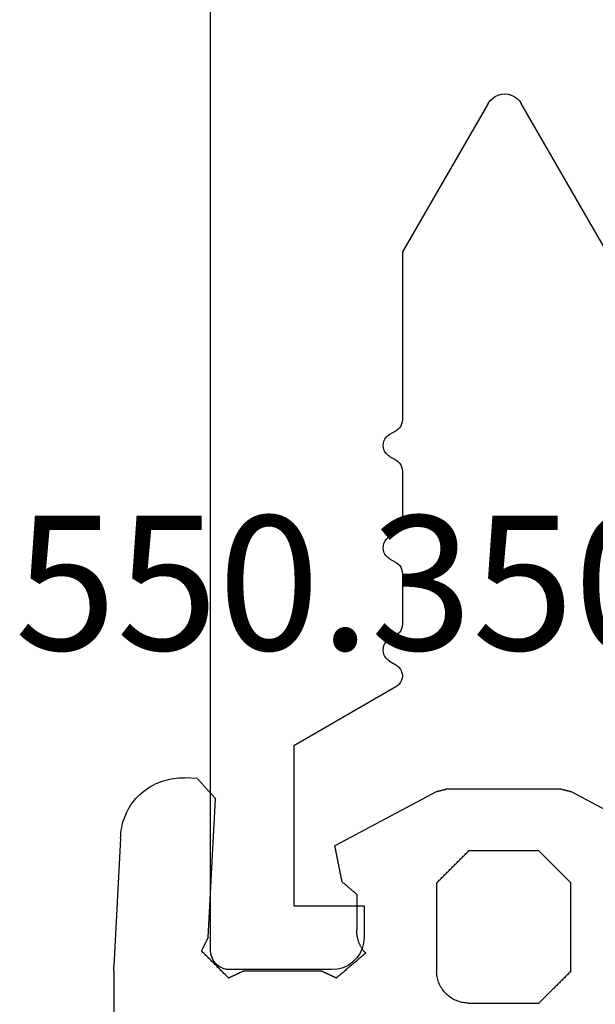
# Model space of a CAD drawing. Units: millimetres. Extents: x -4 to 4613, y -4611 to -50.
# Drawn here: x 972 to 981, y -4477 to -4462 of the extents above; entities that cross this region are included whole.
import ezdxf
from ezdxf.enums import TextEntityAlignment as Align

# ---------------------------------------------------------------- set-up
doc = ezdxf.new("R2010")
doc.units = ezdxf.units.MM
for name, color, linetype in [('CrossSectionsGums', 1, 'Continuous'), ('CrossSectionsProfils', 7, 'Continuous'), ('CrossSectionsTexts', 3, 'Continuous')]:
    doc.layers.add(name, color=color, linetype=linetype)
doc.styles.get("Standard").update_dxf_attribs({"font": 'complex.shx', "height": 60})

# ---------------------------------------------------------------- blocks, each defined once
blk = doc.blocks.new('50_41146_X', base_point=(3058.327, 1708.904))
at = {"layer": 'CrossSectionsProfils'}
for p, q in [((3035.227, 1691.604), (3033.627, 1691.604)), ((3033.327, 1691.304), (3033.327, 1563.104)), ((3035.727, 1690.604), (3035.727, 1691.104)), ((3034.627, 1688.104), (3034.627, 1690.604)), ((3034.627, 1690.604), (3035.727, 1690.604)), ((3036.226, 1687.18), (3034.627, 1688.104)), ((3036.127, 1686.777), (3036.226, 1686.834)), ((3036.227, 1686.373), (3036.127, 1686.43)), ((3036.327, 1685.408), (3036.327, 1686.2)), ((3036.127, 1685.177), (3036.227, 1685.235)), ((3036.227, 1684.773), (3036.127, 1684.83)), ((3036.327, 1683.808), (3036.327, 1684.6)), ((3036.127, 1683.577), (3036.227, 1683.635)), ((3036.227, 1683.173), (3036.127, 1683.23)), ((3036.327, 1680.375), (3036.327, 1683)), ((3037.667, 1678.054), (3036.327, 1680.375)), ((3039.527, 1680.375), (3038.187, 1678.054))]:
    blk.add_line(p, q, dxfattribs=at)
at = {"layer": 'CrossSectionsProfils', "flags": 128}
for points in [[(3033.627, 1691.604), (3033.575, 1691.599), (3033.524, 1691.586), (3033.477, 1691.563), (3033.434, 1691.533), (3033.397, 1691.496), (3033.367, 1691.454), (3033.345, 1691.406), (3033.331, 1691.356), (3033.327, 1691.304)], [(3035.727, 1691.104), (3035.719, 1691.19), (3035.697, 1691.275), (3035.66, 1691.354), (3035.61, 1691.425), (3035.548, 1691.487), (3035.477, 1691.537), (3035.398, 1691.573), (3035.314, 1691.596), (3035.227, 1691.604)], [(3036.226, 1686.834), (3036.255, 1686.854), (3036.279, 1686.879), (3036.299, 1686.907), (3036.314, 1686.939), (3036.323, 1686.973), (3036.326, 1687.007), (3036.323, 1687.042), (3036.314, 1687.076), (3036.299, 1687.107), (3036.279, 1687.136), (3036.255, 1687.16), (3036.226, 1687.18)], [(3036.127, 1686.777), (3036.098, 1686.757), (3036.074, 1686.732), (3036.054, 1686.704), (3036.039, 1686.672), (3036.03, 1686.638), (3036.027, 1686.604), (3036.03, 1686.569), (3036.039, 1686.535), (3036.054, 1686.504), (3036.074, 1686.475), (3036.098, 1686.45), (3036.127, 1686.43)], [(3036.327, 1686.2), (3036.324, 1686.234), (3036.315, 1686.268), (3036.3, 1686.3), (3036.28, 1686.328), (3036.255, 1686.353), (3036.227, 1686.373)], [(3036.227, 1685.235), (3036.255, 1685.255), (3036.28, 1685.279), (3036.3, 1685.308), (3036.315, 1685.339), (3036.324, 1685.373), (3036.327, 1685.408)], [(3036.127, 1685.177), (3036.098, 1685.157), (3036.074, 1685.132), (3036.054, 1685.104), (3036.039, 1685.072), (3036.03, 1685.038), (3036.027, 1685.004), (3036.03, 1684.969), (3036.039, 1684.935), (3036.054, 1684.904), (3036.074, 1684.875), (3036.098, 1684.85), (3036.127, 1684.83)], [(3036.327, 1684.6), (3036.324, 1684.634), (3036.315, 1684.668), (3036.3, 1684.7), (3036.28, 1684.728), (3036.255, 1684.753), (3036.227, 1684.773)], [(3036.227, 1683.635), (3036.255, 1683.655), (3036.28, 1683.679), (3036.3, 1683.708), (3036.315, 1683.739), (3036.324, 1683.773), (3036.327, 1683.808)], [(3036.127, 1683.577), (3036.098, 1683.557), (3036.074, 1683.532), (3036.054, 1683.504), (3036.039, 1683.472), (3036.03, 1683.438), (3036.027, 1683.404), (3036.03, 1683.369), (3036.039, 1683.335), (3036.054, 1683.304), (3036.074, 1683.275), (3036.098, 1683.25), (3036.127, 1683.23)], [(3036.327, 1683), (3036.324, 1683.034), (3036.315, 1683.068), (3036.3, 1683.1), (3036.28, 1683.128), (3036.255, 1683.153), (3036.227, 1683.173)], [(3037.667, 1678.054), (3037.697, 1678.011), (3037.734, 1677.974), (3037.777, 1677.944), (3037.824, 1677.922), (3037.875, 1677.908), (3037.927, 1677.904), (3037.979, 1677.908), (3038.03, 1677.922), (3038.077, 1677.944), (3038.12, 1677.974), (3038.157, 1678.011), (3038.187, 1678.054)]]:
    blk.add_lwpolyline(points, dxfattribs=at)
blk = doc.blocks.new('550_3501_6_TEXT_14', base_point=(975, 17.3))
at = {"layer": 'CrossSectionsTexts'}
blk.add_text('550.3501.6', height=2.1, dxfattribs=at).set_placement((979.092965, 22.3), align=Align.CENTER)
blk = doc.blocks.new('550_3501_6', base_point=(2037.79745, 2221.33823))
at = {"layer": 'CrossSectionsGums', "color": 252, "true_color": 0x848484}
for p, q in [((2036.28338, 2221.36134), (2036.28338, 2230.4521)), ((2041.74655, 2221.85374), (2041.72516, 2221.84948)), ((2041.76811, 2221.85706), (2041.74655, 2221.85374)), ((2041.7898, 2221.85943), (2041.76811, 2221.85706)), ((2041.81157, 2221.86086), (2041.7898, 2221.85943)), ((2041.83338, 2221.86134), (2041.81157, 2221.86086)), ((2041.83338, 2221.86134), (2042.93338, 2221.86134)), ((2042.94727, 2221.84745), (2042.93338, 2221.86134)), ((2041.46474, 2221.69913), (2041.45036, 2221.68273)), ((2041.47982, 2221.71489), (2041.46474, 2221.69913)), ((2041.49558, 2221.72997), (2041.47982, 2221.71489)), ((2041.51198, 2221.74436), (2041.49558, 2221.72997)), ((2041.529, 2221.75801), (2041.51198, 2221.74436)), ((2041.54659, 2221.77091), (2041.529, 2221.75801)), ((2041.56473, 2221.78303), (2041.54659, 2221.77091)), ((2041.58338, 2221.79435), (2041.56473, 2221.78303)), ((2041.6025, 2221.80484), (2041.58338, 2221.79435)), ((2041.62207, 2221.81449), (2041.6025, 2221.80484)), ((2041.64204, 2221.82328), (2041.62207, 2221.81449)), ((2041.66237, 2221.83118), (2041.64204, 2221.82328)), ((2041.68303, 2221.83819), (2041.66237, 2221.83118)), ((2041.70397, 2221.8443), (2041.68303, 2221.83819)), ((2041.72516, 2221.84948), (2041.70397, 2221.8443)), ((2042.96116, 2221.83356), (2042.94727, 2221.84745)), ((2042.97504, 2221.81967), (2042.96116, 2221.83356)), ((2042.98893, 2221.80578), (2042.97504, 2221.81967)), ((2043.00282, 2221.79189), (2042.98893, 2221.80578)), ((2043.01671, 2221.778), (2043.00282, 2221.79189)), ((2043.0306, 2221.76411), (2043.01671, 2221.778)), ((2043.04449, 2221.75022), (2043.0306, 2221.76411)), ((2043.05838, 2221.73634), (2043.04449, 2221.75022)), ((2043.07227, 2221.72245), (2043.05838, 2221.73634)), ((2043.08616, 2221.70856), (2043.07227, 2221.72245)), ((2043.10004, 2221.69467), (2043.08616, 2221.70856)), ((2041.37144, 2221.55268), (2041.36353, 2221.53235)), ((2041.38022, 2221.57264), (2041.37144, 2221.55268)), ((2041.38987, 2221.59221), (2041.38022, 2221.57264)), ((2041.40037, 2221.61134), (2041.38987, 2221.59221)), ((2041.41168, 2221.62999), (2041.40037, 2221.61134)), ((2041.4238, 2221.64812), (2041.41168, 2221.62999)), ((2041.4367, 2221.66572), (2041.4238, 2221.64812)), ((2041.45036, 2221.68273), (2041.4367, 2221.66572)), ((2043.11393, 2221.68078), (2043.10004, 2221.69467)), ((2043.12782, 2221.66689), (2043.11393, 2221.68078)), ((2043.14171, 2221.653), (2043.12782, 2221.66689)), ((2043.1556, 2221.63911), (2043.14171, 2221.653)), ((2043.16949, 2221.62522), (2043.1556, 2221.63911)), ((2043.18338, 2221.61134), (2043.16949, 2221.62522)), ((2043.19727, 2221.59745), (2043.18338, 2221.61134)), ((2043.21116, 2221.58356), (2043.19727, 2221.59745)), ((2043.22504, 2221.56967), (2043.21116, 2221.58356)), ((2043.23893, 2221.55578), (2043.22504, 2221.56967)), ((2043.25282, 2221.54189), (2043.23893, 2221.55578)), ((2038.00686, 2221.39693), (2037.99511, 2221.38519)), ((2038.0186, 2221.40868), (2038.00686, 2221.39693)), ((2038.03035, 2221.42042), (2038.0186, 2221.40868)), ((2038.04209, 2221.43217), (2038.03035, 2221.42042)), ((2038.05384, 2221.44391), (2038.04209, 2221.43217)), ((2038.06558, 2221.45566), (2038.05384, 2221.44391)), ((2038.07733, 2221.4674), (2038.06558, 2221.45566)), ((2038.07733, 2221.4674), (2038.08369, 2221.46446)), ((2038.08369, 2221.46446), (2038.09004, 2221.46151)), ((2038.09004, 2221.46151), (2038.0964, 2221.45856)), ((2038.0964, 2221.45856), (2038.10276, 2221.45562)), ((2038.10276, 2221.45562), (2038.10912, 2221.45267)), ((2038.10912, 2221.45267), (2038.11548, 2221.44972)), ((2038.11548, 2221.44972), (2038.12183, 2221.44678)), ((2038.12183, 2221.44678), (2038.12819, 2221.44383)), ((2038.12819, 2221.44383), (2038.13455, 2221.44088)), ((2038.13455, 2221.44088), (2038.14091, 2221.43794)), ((2038.14091, 2221.43794), (2038.14727, 2221.43499)), ((2038.14727, 2221.43499), (2038.15362, 2221.43205)), ((2038.15362, 2221.43205), (2038.15998, 2221.4291)), ((2038.15998, 2221.4291), (2038.16634, 2221.42615)), ((2038.16634, 2221.42615), (2038.1727, 2221.42321)), ((2038.1727, 2221.42321), (2038.17906, 2221.42026)), ((2038.17906, 2221.42026), (2038.18541, 2221.41731)), ((2038.18541, 2221.41731), (2038.19177, 2221.41437)), ((2038.19177, 2221.41437), (2038.19813, 2221.41142)), ((2038.19813, 2221.41142), (2038.20449, 2221.40848)), ((2038.20449, 2221.40848), (2038.21085, 2221.40553)), ((2038.21085, 2221.40553), (2038.2172, 2221.40258)), ((2038.2172, 2221.40258), (2038.22356, 2221.39964)), ((2038.22356, 2221.39964), (2038.22992, 2221.39669)), ((2038.22992, 2221.39669), (2038.23628, 2221.39374)), ((2038.23628, 2221.39374), (2038.24264, 2221.3908)), ((2038.24264, 2221.3908), (2038.24899, 2221.38785)), ((2039.59496, 2221.38785), (2039.60131, 2221.3908)), ((2039.60131, 2221.3908), (2039.60767, 2221.39374)), ((2039.60767, 2221.39374), (2039.61403, 2221.39669)), ((2039.61403, 2221.39669), (2039.62039, 2221.39964)), ((2039.62039, 2221.39964), (2039.62675, 2221.40258)), ((2039.62675, 2221.40258), (2039.6331, 2221.40553)), ((2039.6331, 2221.40553), (2039.63946, 2221.40848)), ((2039.63946, 2221.40848), (2039.64582, 2221.41142)), ((2039.64582, 2221.41142), (2039.65218, 2221.41437)), ((2039.65218, 2221.41437), (2039.65854, 2221.41731)), ((2039.65854, 2221.41731), (2039.66489, 2221.42026)), ((2039.66489, 2221.42026), (2039.67125, 2221.42321)), ((2039.67125, 2221.42321), (2039.67761, 2221.42615)), ((2039.67761, 2221.42615), (2039.68397, 2221.4291)), ((2039.68397, 2221.4291), (2039.69033, 2221.43205)), ((2039.69033, 2221.43205), (2039.69668, 2221.43499)), ((2039.69668, 2221.43499), (2039.70304, 2221.43794)), ((2039.70304, 2221.43794), (2039.7094, 2221.44088)), ((2039.7094, 2221.44088), (2039.71576, 2221.44383)), ((2039.71576, 2221.44383), (2039.72212, 2221.44678)), ((2039.72212, 2221.44678), (2039.72847, 2221.44972)), ((2039.72847, 2221.44972), (2039.73483, 2221.45267)), ((2039.73483, 2221.45267), (2039.74119, 2221.45562)), ((2039.74119, 2221.45562), (2039.74755, 2221.45856)), ((2039.74755, 2221.45856), (2039.75391, 2221.46151)), ((2039.75391, 2221.46151), (2039.76026, 2221.46445)), ((2039.76026, 2221.46445), (2039.76662, 2221.4674)), ((2039.77934, 2221.45663), (2039.76662, 2221.4674)), ((2039.79205, 2221.44585), (2039.77934, 2221.45663)), ((2039.80477, 2221.43508), (2039.79205, 2221.44585)), ((2039.81748, 2221.4243), (2039.80477, 2221.43508)), ((2039.8302, 2221.41353), (2039.81748, 2221.4243)), ((2039.84292, 2221.40275), (2039.8302, 2221.41353)), ((2039.85563, 2221.39198), (2039.84292, 2221.40275)), ((2039.86835, 2221.38121), (2039.85563, 2221.39198)), ((2041.33528, 2221.40491), (2041.33385, 2221.38315)), ((2041.33766, 2221.4266), (2041.33528, 2221.40491)), ((2041.34097, 2221.44816), (2041.33766, 2221.4266)), ((2041.34523, 2221.46956), (2041.34097, 2221.44816)), ((2041.35042, 2221.49074), (2041.34523, 2221.46956)), ((2041.35652, 2221.51169), (2041.35042, 2221.49074)), ((2041.36353, 2221.53235), (2041.35652, 2221.51169)), ((2043.26671, 2221.528), (2043.25282, 2221.54189)), ((2043.2806, 2221.51411), (2043.26671, 2221.528)), ((2043.29449, 2221.50022), (2043.2806, 2221.51411)), ((2043.30838, 2221.48634), (2043.29449, 2221.50022)), ((2043.32227, 2221.47245), (2043.30838, 2221.48634)), ((2043.33616, 2221.45856), (2043.32227, 2221.47245)), ((2043.35004, 2221.44467), (2043.33616, 2221.45856)), ((2043.36393, 2221.43078), (2043.35004, 2221.44467)), ((2043.37782, 2221.41689), (2043.36393, 2221.43078)), ((2043.39171, 2221.403), (2043.37782, 2221.41689)), ((2043.4056, 2221.38911), (2043.39171, 2221.403)), ((2036.28338, 2221.36134), (2036.28338, 2221.35915)), ((2036.28338, 2221.35915), (2036.28338, 2221.35697)), ((2036.28338, 2221.35697), (2036.28339, 2221.35479)), ((2036.28339, 2221.35479), (2036.2834, 2221.35261)), ((2036.2834, 2221.35261), (2036.28342, 2221.35043)), ((2036.28342, 2221.35043), (2036.28344, 2221.34825)), ((2036.28344, 2221.34825), (2036.28346, 2221.34606)), ((2036.28346, 2221.34606), (2036.28348, 2221.34388)), ((2036.28348, 2221.34388), (2036.28351, 2221.3417)), ((2036.28351, 2221.3417), (2036.28354, 2221.33952)), ((2036.28354, 2221.33952), (2036.28357, 2221.33734)), ((2036.28357, 2221.33734), (2036.28361, 2221.33516)), ((2036.28361, 2221.33516), (2036.28365, 2221.33298)), ((2036.28365, 2221.33298), (2036.28369, 2221.33079)), ((2036.28369, 2221.33079), (2036.28373, 2221.32861)), ((2036.28373, 2221.32861), (2036.28378, 2221.32643)), ((2036.28378, 2221.32643), (2036.28384, 2221.32425)), ((2036.28384, 2221.32425), (2036.28389, 2221.32207)), ((2036.28389, 2221.32207), (2036.28395, 2221.31989)), ((2036.28395, 2221.31989), (2036.28401, 2221.31771)), ((2036.28401, 2221.31771), (2036.28408, 2221.31553)), ((2036.28408, 2221.31553), (2036.28415, 2221.31335)), ((2036.28415, 2221.31335), (2036.28422, 2221.31117)), ((2036.28422, 2221.31117), (2036.28429, 2221.30899)), ((2036.28429, 2221.30899), (2036.28437, 2221.30681)), ((2036.28437, 2221.30681), (2036.28445, 2221.30463)), ((2036.28445, 2221.30463), (2036.28453, 2221.30245)), ((2036.28453, 2221.30245), (2036.28462, 2221.30027)), ((2036.28462, 2221.30027), (2036.28471, 2221.29809)), ((2036.28471, 2221.29809), (2036.28481, 2221.29591)), ((2036.28481, 2221.29591), (2036.2849, 2221.29373)), ((2036.2849, 2221.29373), (2036.285, 2221.29155)), ((2036.285, 2221.29155), (2036.28511, 2221.28937)), ((2036.28511, 2221.28937), (2036.28521, 2221.28719)), ((2036.28521, 2221.28719), (2036.28532, 2221.28501)), ((2036.28532, 2221.28501), (2036.28543, 2221.28283)), ((2036.39011, 2219.28557), (2036.28543, 2221.28283)), ((2037.85417, 2221.24425), (2037.84243, 2221.2325)), ((2037.86592, 2221.25599), (2037.85417, 2221.24425)), ((2037.87766, 2221.26774), (2037.86592, 2221.25599)), ((2037.88941, 2221.27948), (2037.87766, 2221.26774)), ((2037.90115, 2221.29123), (2037.88941, 2221.27948)), ((2037.9129, 2221.30297), (2037.90115, 2221.29123)), ((2037.92464, 2221.31472), (2037.9129, 2221.30297)), ((2037.93639, 2221.32646), (2037.92464, 2221.31472)), ((2037.94813, 2221.33821), (2037.93639, 2221.32646)), ((2037.95988, 2221.34995), (2037.94813, 2221.33821)), ((2037.97162, 2221.3617), (2037.95988, 2221.34995)), ((2037.98337, 2221.37344), (2037.97162, 2221.3617)), ((2037.99511, 2221.38519), (2037.98337, 2221.37344)), ((2038.24899, 2221.38785), (2038.25535, 2221.38491)), ((2038.25535, 2221.38491), (2038.26171, 2221.38196)), ((2038.26171, 2221.38196), (2038.26807, 2221.37901)), ((2038.26807, 2221.37901), (2038.27443, 2221.37607)), ((2038.27443, 2221.37607), (2038.28078, 2221.37312)), ((2038.28078, 2221.37312), (2038.28714, 2221.37017)), ((2038.28714, 2221.37017), (2038.2935, 2221.36723)), ((2038.2935, 2221.36723), (2038.29986, 2221.36428)), ((2038.29986, 2221.36428), (2038.30622, 2221.36134)), ((2039.53773, 2221.36134), (2038.30622, 2221.36134)), ((2039.53773, 2221.36134), (2039.54409, 2221.36428)), ((2039.54409, 2221.36428), (2039.55045, 2221.36723)), ((2039.55045, 2221.36723), (2039.55681, 2221.37017)), ((2039.55681, 2221.37017), (2039.56317, 2221.37312)), ((2039.56317, 2221.37312), (2039.56952, 2221.37607)), ((2039.56952, 2221.37607), (2039.57588, 2221.37901)), ((2039.57588, 2221.37901), (2039.58224, 2221.38196)), ((2039.58224, 2221.38196), (2039.5886, 2221.38491)), ((2039.5886, 2221.38491), (2039.59496, 2221.38785)), ((2039.88106, 2221.37043), (2039.86835, 2221.38121)), ((2039.89378, 2221.35966), (2039.88106, 2221.37043)), ((2039.9065, 2221.34888), (2039.89378, 2221.35966)), ((2039.91921, 2221.33811), (2039.9065, 2221.34888)), ((2039.93193, 2221.32734), (2039.91921, 2221.33811)), ((2039.94464, 2221.31656), (2039.93193, 2221.32734)), ((2039.95736, 2221.30579), (2039.94464, 2221.31656)), ((2039.97008, 2221.29501), (2039.95736, 2221.30579)), ((2039.98279, 2221.28424), (2039.97008, 2221.29501)), ((2039.99551, 2221.27346), (2039.98279, 2221.28424)), ((2040.00822, 2221.26269), (2039.99551, 2221.27346)), ((2040.02094, 2221.25192), (2040.00822, 2221.26269)), ((2040.03366, 2221.24114), (2040.02094, 2221.25192)), ((2040.04637, 2221.23037), (2040.03366, 2221.24114)), ((2041.33385, 2221.38315), (2041.33338, 2221.36134)), ((2041.33338, 2219.98134), (2041.33338, 2221.36134)), ((2043.41949, 2221.37522), (2043.4056, 2221.38911)), ((2043.43338, 2221.36134), (2043.41949, 2221.37522)), ((2043.43338, 2221.36134), (2043.43338, 2219.98134)), ((2037.70149, 2221.09156), (2037.68974, 2221.07981)), ((2037.71323, 2221.1033), (2037.70149, 2221.09156)), ((2037.72498, 2221.11505), (2037.71323, 2221.1033)), ((2037.73672, 2221.12679), (2037.72498, 2221.11505)), ((2037.74847, 2221.13854), (2037.73672, 2221.12679)), ((2037.76021, 2221.15029), (2037.74847, 2221.13854)), ((2037.77196, 2221.16203), (2037.76021, 2221.15029)), ((2037.7837, 2221.17378), (2037.77196, 2221.16203)), ((2037.79545, 2221.18552), (2037.7837, 2221.17378)), ((2037.80719, 2221.19727), (2037.79545, 2221.18552)), ((2037.81894, 2221.20901), (2037.80719, 2221.19727)), ((2037.83068, 2221.22076), (2037.81894, 2221.20901)), ((2037.84243, 2221.2325), (2037.83068, 2221.22076)), ((2040.05909, 2221.21959), (2040.04637, 2221.23037)), ((2040.0718, 2221.20882), (2040.05909, 2221.21959)), ((2040.08452, 2221.19804), (2040.0718, 2221.20882)), ((2040.09723, 2221.18727), (2040.08452, 2221.19804)), ((2040.10995, 2221.1765), (2040.09723, 2221.18727)), ((2040.12267, 2221.16572), (2040.10995, 2221.1765)), ((2040.13538, 2221.15495), (2040.12267, 2221.16572)), ((2040.1481, 2221.14417), (2040.13538, 2221.15495)), ((2040.16081, 2221.1334), (2040.1481, 2221.14417)), ((2040.17353, 2221.12263), (2040.16081, 2221.1334)), ((2040.18625, 2221.11185), (2040.17353, 2221.12263)), ((2040.19896, 2221.10108), (2040.18625, 2221.11185)), ((2040.21168, 2221.0903), (2040.19896, 2221.10108)), ((2040.22439, 2221.07953), (2040.21168, 2221.0903)), ((2037.66625, 2221.05632), (2037.65451, 2221.04458)), ((2037.65744, 2221.0386), (2037.65451, 2221.04458)), ((2037.66038, 2221.03262), (2037.65744, 2221.0386)), ((2037.66332, 2221.02665), (2037.66038, 2221.03262)), ((2037.66626, 2221.02067), (2037.66332, 2221.02665)), ((2037.678, 2221.06807), (2037.66625, 2221.05632)), ((2037.66919, 2221.01469), (2037.66626, 2221.02067)), ((2037.67213, 2221.00871), (2037.66919, 2221.01469)), ((2037.67507, 2221.00274), (2037.67213, 2221.00871)), ((2037.67801, 2220.99676), (2037.67507, 2221.00274)), ((2037.68974, 2221.07981), (2037.678, 2221.06807)), ((2037.68094, 2220.99078), (2037.67801, 2220.99676)), ((2037.68388, 2220.9848), (2037.68094, 2220.99078)), ((2037.68682, 2220.97883), (2037.68388, 2220.9848)), ((2037.68976, 2220.97285), (2037.68682, 2220.97883)), ((2037.6927, 2220.96687), (2037.68976, 2220.97285)), ((2037.69563, 2220.96089), (2037.6927, 2220.96687)), ((2037.69857, 2220.95492), (2037.69563, 2220.96089)), ((2037.70151, 2220.94894), (2037.69857, 2220.95492)), ((2037.70445, 2220.94296), (2037.70151, 2220.94894)), ((2037.70738, 2220.93698), (2037.70445, 2220.94296)), ((2037.71032, 2220.93101), (2037.70738, 2220.93698)), ((2037.71326, 2220.92503), (2037.71032, 2220.93101)), ((2040.12697, 2220.93441), (2040.12324, 2220.92538)), ((2040.13086, 2220.94337), (2040.12697, 2220.93441)), ((2040.1349, 2220.95225), (2040.13086, 2220.94337)), ((2040.13911, 2220.96107), (2040.1349, 2220.95225)), ((2040.14346, 2220.9698), (2040.13911, 2220.96107)), ((2040.14798, 2220.97846), (2040.14346, 2220.9698)), ((2040.15264, 2220.98704), (2040.14798, 2220.97846)), ((2040.15746, 2220.99553), (2040.15264, 2220.98704)), ((2040.16242, 2221.00394), (2040.15746, 2220.99553)), ((2040.16754, 2221.01226), (2040.16242, 2221.00394)), ((2040.1728, 2221.02048), (2040.16754, 2221.01226)), ((2040.1782, 2221.02861), (2040.1728, 2221.02048)), ((2040.18375, 2221.03665), (2040.1782, 2221.02861)), ((2040.18944, 2221.04458), (2040.18375, 2221.03665)), ((2040.18944, 2221.04458), (2040.19041, 2221.04555)), ((2040.19041, 2221.04555), (2040.19139, 2221.04652)), ((2040.19139, 2221.04652), (2040.19236, 2221.04749)), ((2040.19236, 2221.04749), (2040.19333, 2221.04846)), ((2040.19333, 2221.04846), (2040.1943, 2221.04943)), ((2040.1943, 2221.04943), (2040.19527, 2221.0504)), ((2040.19527, 2221.0504), (2040.19624, 2221.05138)), ((2040.19624, 2221.05138), (2040.19721, 2221.05235)), ((2040.19721, 2221.05235), (2040.19818, 2221.05332)), ((2040.19818, 2221.05332), (2040.19915, 2221.05429)), ((2040.19915, 2221.05429), (2040.20012, 2221.05526)), ((2040.20012, 2221.05526), (2040.20109, 2221.05623)), ((2040.20109, 2221.05623), (2040.20206, 2221.0572)), ((2040.20206, 2221.0572), (2040.20304, 2221.05817)), ((2040.20304, 2221.05817), (2040.20401, 2221.05914)), ((2040.20401, 2221.05914), (2040.20498, 2221.06011)), ((2040.20498, 2221.06011), (2040.20595, 2221.06108)), ((2040.20595, 2221.06108), (2040.20692, 2221.06205)), ((2040.20692, 2221.06205), (2040.20789, 2221.06302)), ((2040.20789, 2221.06302), (2040.20886, 2221.064)), ((2040.20886, 2221.064), (2040.20983, 2221.06497)), ((2040.20983, 2221.06497), (2040.2108, 2221.06594)), ((2040.2108, 2221.06594), (2040.21177, 2221.06691)), ((2040.21177, 2221.06691), (2040.21274, 2221.06788)), ((2040.21274, 2221.06788), (2040.21371, 2221.06885)), ((2040.21371, 2221.06885), (2040.21469, 2221.06982)), ((2040.21469, 2221.06982), (2040.21566, 2221.07079)), ((2040.21566, 2221.07079), (2040.21663, 2221.07176)), ((2040.21663, 2221.07176), (2040.2176, 2221.07273)), ((2040.2176, 2221.07273), (2040.21857, 2221.0737)), ((2040.21857, 2221.0737), (2040.21954, 2221.07467)), ((2040.21954, 2221.07467), (2040.22051, 2221.07565)), ((2040.22051, 2221.07565), (2040.22148, 2221.07662)), ((2040.22148, 2221.07662), (2040.22245, 2221.07759)), ((2040.22245, 2221.07759), (2040.22342, 2221.07856)), ((2040.22342, 2221.07856), (2040.22439, 2221.07953)), ((2037.7162, 2220.91905), (2037.71326, 2220.92503)), ((2037.71913, 2220.91307), (2037.7162, 2220.91905)), ((2037.72207, 2220.90709), (2037.71913, 2220.91307)), ((2037.72501, 2220.90112), (2037.72207, 2220.90709)), ((2037.72795, 2220.89514), (2037.72501, 2220.90112)), ((2037.73088, 2220.88916), (2037.72795, 2220.89514)), ((2037.73382, 2220.88318), (2037.73088, 2220.88916)), ((2037.73676, 2220.87721), (2037.73382, 2220.88318)), ((2037.7397, 2220.87123), (2037.73676, 2220.87721)), ((2037.74263, 2220.86525), (2037.7397, 2220.87123)), ((2037.74557, 2220.85927), (2037.74263, 2220.86525)), ((2037.74851, 2220.8533), (2037.74557, 2220.85927)), ((2037.75145, 2220.84732), (2037.74851, 2220.8533)), ((2037.75438, 2220.84134), (2037.75145, 2220.84732)), ((2037.75732, 2220.83536), (2037.75438, 2220.84134)), ((2037.76026, 2220.82939), (2037.75732, 2220.83536)), ((2037.76026, 2220.82939), (2037.87467, 2218.66531)), ((2040.08713, 2220.78389), (2040.08607, 2220.77419)), ((2040.08835, 2220.79358), (2040.08713, 2220.78389)), ((2040.08975, 2220.80324), (2040.08835, 2220.79358)), ((2040.09132, 2220.81288), (2040.08975, 2220.80324)), ((2040.09305, 2220.82249), (2040.09132, 2220.81288)), ((2040.09496, 2220.83206), (2040.09305, 2220.82249)), ((2040.09704, 2220.8416), (2040.09496, 2220.83206)), ((2040.09929, 2220.85111), (2040.09704, 2220.8416)), ((2040.1017, 2220.86057), (2040.09929, 2220.85111)), ((2040.10429, 2220.86998), (2040.1017, 2220.86057)), ((2040.10703, 2220.87935), (2040.10429, 2220.86998)), ((2040.10995, 2220.88867), (2040.10703, 2220.87935)), ((2040.11303, 2220.89794), (2040.10995, 2220.88867)), ((2040.11627, 2220.90715), (2040.11303, 2220.89794)), ((2040.11968, 2220.9163), (2040.11627, 2220.90715)), ((2040.12324, 2220.92538), (2040.11968, 2220.9163)), ((2040.08339, 2220.72546), (2040.08338, 2220.71569)), ((2040.08338, 2220.16095), (2040.08338, 2220.71569)), ((2040.08358, 2220.73522), (2040.08339, 2220.72546)), ((2040.08395, 2220.74497), (2040.08358, 2220.73522)), ((2040.08448, 2220.75472), (2040.08395, 2220.74497)), ((2040.08519, 2220.76446), (2040.08448, 2220.75472)), ((2040.08607, 2220.77419), (2040.08519, 2220.76446)), ((2040.07701, 2220.15546), (2040.08338, 2220.16095)), ((2039.89874, 2220.00179), (2039.9051, 2220.00728)), ((2039.9051, 2220.00728), (2039.91147, 2220.01277)), ((2039.91147, 2220.01277), (2039.91784, 2220.01825)), ((2039.91784, 2220.01825), (2039.9242, 2220.02374)), ((2039.9242, 2220.02374), (2039.93057, 2220.02923)), ((2039.93057, 2220.02923), (2039.93694, 2220.03472)), ((2039.93694, 2220.03472), (2039.9433, 2220.04021)), ((2039.9433, 2220.04021), (2039.94967, 2220.0457)), ((2039.94967, 2220.0457), (2039.95604, 2220.05118)), ((2039.95604, 2220.05118), (2039.96241, 2220.05667)), ((2039.96241, 2220.05667), (2039.96877, 2220.06216)), ((2039.96877, 2220.06216), (2039.97514, 2220.06765)), ((2039.97514, 2220.06765), (2039.98151, 2220.07314)), ((2039.98151, 2220.07314), (2039.98787, 2220.07863)), ((2039.98787, 2220.07863), (2039.99424, 2220.08411)), ((2039.99424, 2220.08411), (2040.00061, 2220.0896)), ((2040.00061, 2220.0896), (2040.00697, 2220.09509)), ((2040.00697, 2220.09509), (2040.01334, 2220.10058)), ((2040.01334, 2220.10058), (2040.01971, 2220.10607)), ((2040.01971, 2220.10607), (2040.02608, 2220.11156)), ((2040.02608, 2220.11156), (2040.03244, 2220.11704)), ((2040.03244, 2220.11704), (2040.03881, 2220.12253)), ((2040.03881, 2220.12253), (2040.04518, 2220.12802)), ((2040.04518, 2220.12802), (2040.05154, 2220.13351)), ((2040.05154, 2220.13351), (2040.05791, 2220.139)), ((2040.05791, 2220.139), (2040.06428, 2220.14449)), ((2040.06428, 2220.14449), (2040.07064, 2220.14997)), ((2040.07064, 2220.14997), (2040.07701, 2220.15546)), ((2039.83231, 2219.8539), (2039.82918, 2219.83826)), ((2039.83543, 2219.86954), (2039.83231, 2219.8539)), ((2039.83855, 2219.88518), (2039.83543, 2219.86954)), ((2039.84168, 2219.90081), (2039.83855, 2219.88518)), ((2039.8448, 2219.91645), (2039.84168, 2219.90081)), ((2039.84792, 2219.93209), (2039.8448, 2219.91645)), ((2039.85104, 2219.94773), (2039.84792, 2219.93209)), ((2039.85417, 2219.96337), (2039.85104, 2219.94773)), ((2039.85417, 2219.96337), (2039.86053, 2219.96886)), ((2039.86053, 2219.96886), (2039.8669, 2219.97435)), ((2039.8669, 2219.97435), (2039.87327, 2219.97984)), ((2039.87327, 2219.97984), (2039.87963, 2219.98532)), ((2039.87963, 2219.98532), (2039.886, 2219.99081)), ((2039.886, 2219.99081), (2039.89237, 2219.9963)), ((2039.89237, 2219.9963), (2039.89874, 2220.00179)), ((2041.33338, 2219.98134), (2041.34727, 2219.96745)), ((2041.34727, 2219.96745), (2041.36116, 2219.95356)), ((2041.36116, 2219.95356), (2041.37504, 2219.93967)), ((2041.37504, 2219.93967), (2041.38893, 2219.92578)), ((2041.38893, 2219.92578), (2041.40282, 2219.91189)), ((2041.40282, 2219.91189), (2041.41671, 2219.898)), ((2041.41671, 2219.898), (2041.4306, 2219.88411)), ((2041.4306, 2219.88411), (2041.44449, 2219.87022)), ((2041.44449, 2219.87022), (2041.45838, 2219.85634)), ((2041.45838, 2219.85634), (2041.47227, 2219.84245)), ((2043.29449, 2219.84245), (2043.30838, 2219.85634)), ((2043.30838, 2219.85634), (2043.32227, 2219.87022)), ((2043.32227, 2219.87022), (2043.33616, 2219.88411)), ((2043.33616, 2219.88411), (2043.35004, 2219.898)), ((2043.35004, 2219.898), (2043.36393, 2219.91189)), ((2043.36393, 2219.91189), (2043.37782, 2219.92578)), ((2043.37782, 2219.92578), (2043.39171, 2219.93967)), ((2043.39171, 2219.93967), (2043.4056, 2219.95356)), ((2043.4056, 2219.95356), (2043.41949, 2219.96745)), ((2043.41949, 2219.96745), (2043.43338, 2219.98134)), ((2039.80108, 2219.69751), (2039.79796, 2219.68187)), ((2039.8042, 2219.71314), (2039.80108, 2219.69751)), ((2039.80733, 2219.72878), (2039.8042, 2219.71314)), ((2039.81045, 2219.74442), (2039.80733, 2219.72878)), ((2039.81357, 2219.76006), (2039.81045, 2219.74442)), ((2039.81669, 2219.7757), (2039.81357, 2219.76006)), ((2039.81982, 2219.79134), (2039.81669, 2219.7757)), ((2039.82294, 2219.80698), (2039.81982, 2219.79134)), ((2039.82606, 2219.82262), (2039.82294, 2219.80698)), ((2039.82918, 2219.83826), (2039.82606, 2219.82262)), ((2041.47227, 2219.84245), (2041.48616, 2219.82856)), ((2041.48616, 2219.82856), (2041.50004, 2219.81467)), ((2041.50004, 2219.81467), (2041.51393, 2219.80078)), ((2041.51393, 2219.80078), (2041.52782, 2219.78689)), ((2041.52782, 2219.78689), (2041.54171, 2219.773)), ((2041.54171, 2219.773), (2041.5556, 2219.75911)), ((2041.5556, 2219.75911), (2041.56949, 2219.74522)), ((2041.56949, 2219.74522), (2041.58338, 2219.73134)), ((2041.58338, 2219.73134), (2041.59727, 2219.71745)), ((2041.59727, 2219.71745), (2041.61116, 2219.70356)), ((2041.61116, 2219.70356), (2041.62504, 2219.68967)), ((2043.14171, 2219.68967), (2043.1556, 2219.70356)), ((2043.1556, 2219.70356), (2043.16949, 2219.71745)), ((2043.16949, 2219.71745), (2043.18338, 2219.73134)), ((2043.18338, 2219.73134), (2043.19727, 2219.74522)), ((2043.19727, 2219.74522), (2043.21116, 2219.75911)), ((2043.21116, 2219.75911), (2043.22504, 2219.773)), ((2043.22504, 2219.773), (2043.23893, 2219.78689)), ((2043.23893, 2219.78689), (2043.25282, 2219.80078)), ((2043.25282, 2219.80078), (2043.26671, 2219.81467)), ((2043.26671, 2219.81467), (2043.2806, 2219.82856)), ((2043.2806, 2219.82856), (2043.29449, 2219.84245)), ((2039.77297, 2219.55675), (2039.76985, 2219.54111)), ((2039.7761, 2219.57239), (2039.77297, 2219.55675)), ((2039.77922, 2219.58803), (2039.7761, 2219.57239)), ((2039.78234, 2219.60367), (2039.77922, 2219.58803)), ((2039.78547, 2219.61931), (2039.78234, 2219.60367)), ((2039.78859, 2219.63495), (2039.78547, 2219.61931)), ((2039.79171, 2219.65059), (2039.78859, 2219.63495)), ((2039.79483, 2219.66623), (2039.79171, 2219.65059)), ((2039.79796, 2219.68187), (2039.79483, 2219.66623)), ((2041.62504, 2219.68967), (2041.63893, 2219.67578)), ((2041.63893, 2219.67578), (2041.65282, 2219.66189)), ((2041.65282, 2219.66189), (2041.66671, 2219.648)), ((2041.66671, 2219.648), (2041.6806, 2219.63411)), ((2041.6806, 2219.63411), (2041.69449, 2219.62022)), ((2041.69449, 2219.62022), (2041.70838, 2219.60634)), ((2041.70838, 2219.60634), (2041.72227, 2219.59245)), ((2041.72227, 2219.59245), (2041.73616, 2219.57856)), ((2041.73616, 2219.57856), (2041.75004, 2219.56467)), ((2041.75004, 2219.56467), (2041.76393, 2219.55078)), ((2041.76393, 2219.55078), (2041.77782, 2219.53689)), ((2042.98893, 2219.53689), (2043.00282, 2219.55078)), ((2043.00282, 2219.55078), (2043.01671, 2219.56467)), ((2043.01671, 2219.56467), (2043.0306, 2219.57856)), ((2043.0306, 2219.57856), (2043.04449, 2219.59245)), ((2043.04449, 2219.59245), (2043.05838, 2219.60634)), ((2043.05838, 2219.60634), (2043.07227, 2219.62022)), ((2043.07227, 2219.62022), (2043.08616, 2219.63411)), ((2043.08616, 2219.63411), (2043.10004, 2219.648)), ((2043.10004, 2219.648), (2043.11393, 2219.66189)), ((2043.11393, 2219.66189), (2043.12782, 2219.67578)), ((2043.12782, 2219.67578), (2043.14171, 2219.68967)), ((2039.74487, 2219.416), (2039.74175, 2219.40036)), ((2041.33496, 2218.55125), (2039.74175, 2219.40036)), ((2039.74799, 2219.43164), (2039.74487, 2219.416)), ((2039.75111, 2219.44728), (2039.74799, 2219.43164)), ((2039.75424, 2219.46292), (2039.75111, 2219.44728)), ((2039.75736, 2219.47856), (2039.75424, 2219.46292)), ((2039.76048, 2219.4942), (2039.75736, 2219.47856)), ((2039.76361, 2219.50984), (2039.76048, 2219.4942)), ((2039.76673, 2219.52547), (2039.76361, 2219.50984)), ((2039.76985, 2219.54111), (2039.76673, 2219.52547)), ((2041.77782, 2219.53689), (2041.79171, 2219.523)), ((2041.79171, 2219.523), (2041.8056, 2219.50911)), ((2041.8056, 2219.50911), (2041.81949, 2219.49522)), ((2041.81949, 2219.49522), (2041.83338, 2219.48134)), ((2042.93338, 2219.48134), (2041.83338, 2219.48134)), ((2042.93338, 2219.48134), (2042.94727, 2219.49522)), ((2042.94727, 2219.49522), (2042.96116, 2219.50911)), ((2042.96116, 2219.50911), (2042.97504, 2219.523)), ((2042.97504, 2219.523), (2042.98893, 2219.53689)), ((2045.02501, 2219.40036), (2043.4318, 2218.55125)), ((2036.39011, 2219.28557), (2036.39146, 2219.24288)), ((2036.39146, 2219.24288), (2036.39471, 2219.20028)), ((2036.39471, 2219.20028), (2036.39987, 2219.15788)), ((2036.39987, 2219.15788), (2036.40691, 2219.11575)), ((2036.40691, 2219.11575), (2036.41583, 2219.07397)), ((2036.41583, 2219.07397), (2036.4266, 2219.03263)), ((2036.4266, 2219.03263), (2036.43922, 2218.99182)), ((2036.43922, 2218.99182), (2036.45364, 2218.95161)), ((2036.45364, 2218.95161), (2036.46984, 2218.91208)), ((2036.46984, 2218.91208), (2036.48779, 2218.87332)), ((2036.48779, 2218.87332), (2036.50746, 2218.8354)), ((2036.50746, 2218.8354), (2036.52879, 2218.79839)), ((2036.52879, 2218.79839), (2036.55176, 2218.76238)), ((2036.55176, 2218.76238), (2036.57632, 2218.72742)), ((2036.57632, 2218.72742), (2036.60241, 2218.6936)), ((2036.60241, 2218.6936), (2036.62999, 2218.66098)), ((2036.62999, 2218.66098), (2036.659, 2218.62962)), ((2036.659, 2218.62962), (2036.68938, 2218.59959)), ((2037.82736, 2218.61272), (2037.83524, 2218.62148)), ((2037.83524, 2218.62148), (2037.84313, 2218.63025)), ((2037.84313, 2218.63025), (2037.85101, 2218.63901)), ((2037.85101, 2218.63901), (2037.8589, 2218.64778)), ((2037.8589, 2218.64778), (2037.86679, 2218.65654)), ((2037.86679, 2218.65654), (2037.87467, 2218.66531)), ((2036.68938, 2218.59959), (2036.72107, 2218.57094)), ((2036.72107, 2218.57094), (2036.754, 2218.54374)), ((2036.754, 2218.54374), (2036.78812, 2218.51804)), ((2036.78812, 2218.51804), (2036.82335, 2218.49388)), ((2036.82335, 2218.49388), (2036.85963, 2218.47133)), ((2036.85963, 2218.47133), (2036.89688, 2218.45041)), ((2037.69331, 2218.4637), (2037.70119, 2218.47247)), ((2037.70119, 2218.47247), (2037.70908, 2218.48123)), ((2037.70908, 2218.48123), (2037.71696, 2218.49)), ((2037.71696, 2218.49), (2037.72485, 2218.49876)), ((2037.72485, 2218.49876), (2037.73273, 2218.50753)), ((2037.73273, 2218.50753), (2037.74062, 2218.51629)), ((2037.74062, 2218.51629), (2037.7485, 2218.52506)), ((2037.7485, 2218.52506), (2037.75639, 2218.53383)), ((2037.75639, 2218.53383), (2037.76428, 2218.54259)), ((2037.76428, 2218.54259), (2037.77216, 2218.55136)), ((2037.77216, 2218.55136), (2037.78005, 2218.56012)), ((2037.78005, 2218.56012), (2037.78793, 2218.56889)), ((2037.78793, 2218.56889), (2037.79582, 2218.57765)), ((2037.79582, 2218.57765), (2037.8037, 2218.58642)), ((2037.8037, 2218.58642), (2037.81159, 2218.59519)), ((2037.81159, 2218.59519), (2037.81947, 2218.60395)), ((2037.81947, 2218.60395), (2037.82736, 2218.61272)), ((2041.33496, 2218.55125), (2041.33889, 2218.55026)), ((2041.33889, 2218.55026), (2041.34283, 2218.54928)), ((2041.34283, 2218.54928), (2041.34676, 2218.54829)), ((2041.34676, 2218.54829), (2041.3507, 2218.5473)), ((2041.3507, 2218.5473), (2041.35464, 2218.54631)), ((2041.35464, 2218.54631), (2041.35857, 2218.54532)), ((2041.35857, 2218.54532), (2041.36251, 2218.54434)), ((2041.36251, 2218.54434), (2041.36644, 2218.54335)), ((2041.36644, 2218.54335), (2041.37038, 2218.54236)), ((2041.37038, 2218.54236), (2041.37431, 2218.54137)), ((2041.37431, 2218.54137), (2041.37825, 2218.54039)), ((2041.37825, 2218.54039), (2041.38218, 2218.5394)), ((2041.38218, 2218.5394), (2041.38612, 2218.53841)), ((2041.38612, 2218.53841), (2041.39005, 2218.53742)), ((2041.39005, 2218.53742), (2041.39399, 2218.53643)), ((2041.39399, 2218.53643), (2041.39792, 2218.53545)), ((2041.39792, 2218.53545), (2041.40186, 2218.53446)), ((2041.40186, 2218.53446), (2041.40579, 2218.53347)), ((2041.40579, 2218.53347), (2041.40973, 2218.53248)), ((2041.40973, 2218.53248), (2041.41367, 2218.5315)), ((2041.41367, 2218.5315), (2041.4176, 2218.53051)), ((2041.4176, 2218.53051), (2041.42154, 2218.52952)), ((2041.42154, 2218.52952), (2041.42547, 2218.52853)), ((2041.42547, 2218.52853), (2041.42941, 2218.52754)), ((2041.42941, 2218.52754), (2041.43334, 2218.52656)), ((2041.43334, 2218.52656), (2041.43728, 2218.52557)), ((2041.43728, 2218.52557), (2041.44121, 2218.52458)), ((2041.44121, 2218.52458), (2041.44515, 2218.52359)), ((2041.44515, 2218.52359), (2041.44908, 2218.52261)), ((2041.44908, 2218.52261), (2041.45302, 2218.52162)), ((2041.45302, 2218.52162), (2041.45695, 2218.52063)), ((2041.45695, 2218.52063), (2041.46089, 2218.51964)), ((2041.46089, 2218.51964), (2041.46483, 2218.51866)), ((2041.46483, 2218.51866), (2041.46876, 2218.51767)), ((2041.46876, 2218.51767), (2041.4727, 2218.51668)), ((2041.4727, 2218.51668), (2041.47663, 2218.51569)), ((2043.29012, 2218.51569), (2041.47663, 2218.51569)), ((2043.29012, 2218.51569), (2043.29406, 2218.51668)), ((2043.29406, 2218.51668), (2043.298, 2218.51767)), ((2043.298, 2218.51767), (2043.30193, 2218.51866)), ((2043.30193, 2218.51866), (2043.30587, 2218.51964)), ((2043.30587, 2218.51964), (2043.3098, 2218.52063)), ((2043.3098, 2218.52063), (2043.31374, 2218.52162)), ((2043.31374, 2218.52162), (2043.31767, 2218.52261)), ((2043.31767, 2218.52261), (2043.32161, 2218.52359)), ((2043.32161, 2218.52359), (2043.32554, 2218.52458)), ((2043.32554, 2218.52458), (2043.32948, 2218.52557)), ((2043.32948, 2218.52557), (2043.33341, 2218.52656)), ((2043.33341, 2218.52656), (2043.33735, 2218.52754)), ((2043.33735, 2218.52754), (2043.34128, 2218.52853)), ((2043.34128, 2218.52853), (2043.34522, 2218.52952)), ((2043.34522, 2218.52952), (2043.34916, 2218.53051)), ((2043.34916, 2218.53051), (2043.35309, 2218.5315)), ((2043.35309, 2218.5315), (2043.35703, 2218.53248)), ((2043.35703, 2218.53248), (2043.36096, 2218.53347)), ((2043.36096, 2218.53347), (2043.3649, 2218.53446)), ((2043.3649, 2218.53446), (2043.36883, 2218.53545)), ((2043.36883, 2218.53545), (2043.37277, 2218.53643)), ((2043.37277, 2218.53643), (2043.3767, 2218.53742)), ((2043.3767, 2218.53742), (2043.38064, 2218.53841)), ((2043.38064, 2218.53841), (2043.38457, 2218.5394)), ((2043.38457, 2218.5394), (2043.38851, 2218.54039)), ((2043.38851, 2218.54039), (2043.39244, 2218.54137)), ((2043.39244, 2218.54137), (2043.39638, 2218.54236)), ((2043.39638, 2218.54236), (2043.40031, 2218.54335)), ((2043.40031, 2218.54335), (2043.40425, 2218.54434)), ((2043.40425, 2218.54434), (2043.40819, 2218.54532)), ((2043.40819, 2218.54532), (2043.41212, 2218.54631)), ((2043.41212, 2218.54631), (2043.41606, 2218.5473)), ((2043.41606, 2218.5473), (2043.41999, 2218.54829)), ((2043.41999, 2218.54829), (2043.42393, 2218.54928)), ((2043.42393, 2218.54928), (2043.42786, 2218.55026)), ((2043.42786, 2218.55026), (2043.4318, 2218.55125)), ((2036.89688, 2218.45041), (2036.93502, 2218.43118)), ((2036.93502, 2218.43118), (2036.97399, 2218.41368)), ((2036.97399, 2218.41368), (2037.0137, 2218.39793)), ((2037.0137, 2218.39793), (2037.05407, 2218.38397)), ((2037.05407, 2218.38397), (2037.09503, 2218.37183)), ((2037.09503, 2218.37183), (2037.13648, 2218.36153)), ((2037.13648, 2218.36153), (2037.17836, 2218.35309)), ((2037.17836, 2218.35309), (2037.22057, 2218.34653)), ((2037.22057, 2218.34653), (2037.26303, 2218.34186)), ((2037.26303, 2218.34186), (2037.30566, 2218.33909)), ((2037.30566, 2218.33909), (2037.34837, 2218.33823)), ((2037.34837, 2218.33823), (2037.39107, 2218.33928)), ((2037.5908, 2218.34975), (2037.39107, 2218.33928)), ((2037.5908, 2218.34975), (2037.59868, 2218.35851)), ((2037.59868, 2218.35851), (2037.60657, 2218.36728)), ((2037.60657, 2218.36728), (2037.61445, 2218.37604)), ((2037.61445, 2218.37604), (2037.62234, 2218.38481)), ((2037.62234, 2218.38481), (2037.63022, 2218.39357)), ((2037.63022, 2218.39357), (2037.63811, 2218.40234)), ((2037.63811, 2218.40234), (2037.64599, 2218.41111)), ((2037.64599, 2218.41111), (2037.65388, 2218.41987)), ((2037.65388, 2218.41987), (2037.66177, 2218.42864)), ((2037.66177, 2218.42864), (2037.66965, 2218.4374)), ((2037.66965, 2218.4374), (2037.67754, 2218.44617)), ((2037.67754, 2218.44617), (2037.68542, 2218.45493)), ((2037.68542, 2218.45493), (2037.69331, 2218.4637))]:
    blk.add_line(p, q, dxfattribs=at)
blk = doc.blocks.new('CS_3HORL3')
at = {"layer": 'CrossSectionsGums', "yscale": -1}
blk.add_blockref('550_3501_6', (975, 17.3), dxfattribs=at)
at = {"layer": 'CrossSectionsProfils', "yscale": -1}
blk.add_blockref('50_41146_X', (1000, 0), dxfattribs=at)
at = {"layer": 'CrossSectionsTexts'}
blk.add_blockref('550_3501_6_TEXT_14', (975, 17.3), dxfattribs=at)

msp = doc.modelspace()

# ---------------------------------------------------------------- block references
msp.add_blockref('CS_3HORL3', (0, -4494.2))
at = {"layer": 'CrossSectionsGums', "yscale": -1}
msp.add_blockref('550_3501_6', (975, -4476.9), dxfattribs=at)
at = {"layer": 'CrossSectionsProfils', "yscale": -1}
msp.add_blockref('50_41146_X', (1000, -4494.2), dxfattribs=at)
at = {"layer": 'CrossSectionsTexts'}
msp.add_blockref('550_3501_6_TEXT_14', (975, -4476.9), dxfattribs=at)

doc.saveas('drawing.dxf')
